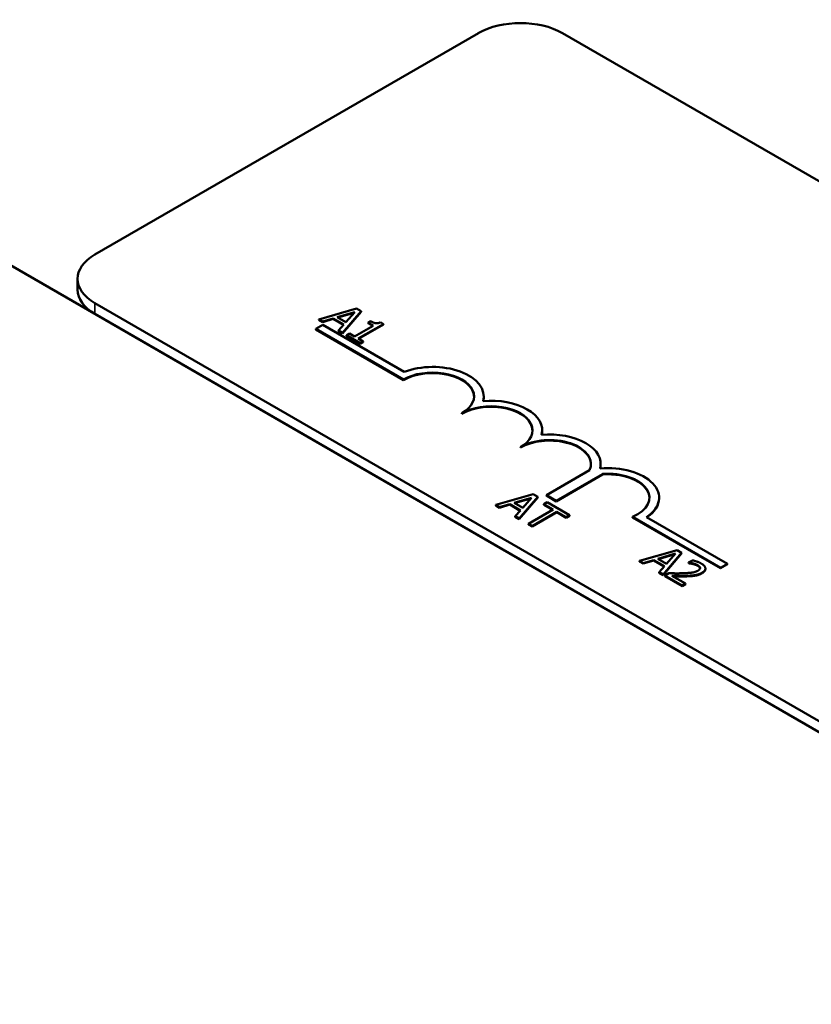
# Model space of a CAD drawing. Units: inches. Extents: x 0.9 to 40.9, y -0.1 to 31.8.
# Drawn here: x 31 to 32.2, y 24.5 to 26 of the extents above; entities that cross this region are included whole.
import ezdxf

# ---------------------------------------------------------------- set-up
doc = ezdxf.new("R2010")
doc.units = ezdxf.units.IN
doc.header["$LTSCALE"] = 1.9
doc.header["$MEASUREMENT"] = 0
doc.layers.add('Visible (ANSI)', color=7, linetype='Continuous', lineweight=50)
doc.layers.add('Visible Narrow (ANSI)', color=7, linetype='Continuous', lineweight=35)

msp = doc.modelspace()

# ---------------------------------------------------------------- linework, layer by layer
at = {"layer": 'Visible (ANSI)'}
for p, q in [((31.1319, 25.6267), (31.7118, 25.9615)), ((31.839, 25.9615), (35.2473, 23.9937)), ((30.6285, 25.8276), (35.9141, 22.7759)), ((31.1056, 25.5736), (31.1056, 25.59)), ((34.5402, 23.5855), (31.1319, 25.5532)), ((34.5402, 23.5691), (31.1319, 25.5369)), ((31.5274, 25.545), (31.4707, 25.5287)), ((31.4985, 25.532), (31.525, 25.5397)), ((31.5116, 25.5244), (31.4985, 25.532)), ((31.524, 25.5386), (31.4994, 25.5314)), ((31.5062, 25.5082), (31.5344, 25.541)), ((31.5344, 25.5402), (31.5062, 25.5074)), ((31.525, 25.5397), (31.5116, 25.5244)), ((31.5344, 25.541), (31.5274, 25.545)), ((31.5344, 25.5402), (31.5344, 25.541)), ((31.466, 25.5142), (31.4764, 25.5202)), ((31.4707, 25.5287), (31.4764, 25.5255)), ((31.4707, 25.5279), (31.4707, 25.5287)), ((31.4764, 25.5246), (31.4707, 25.5279)), ((31.4764, 25.5255), (31.4921, 25.5301)), ((31.4921, 25.5293), (31.4764, 25.5246)), ((31.4764, 25.5246), (31.4764, 25.5255)), ((31.4764, 25.5202), (31.5996, 25.4491)), ((31.4921, 25.5301), (31.5083, 25.5207)), ((31.4921, 25.5293), (31.4921, 25.5301)), ((31.5078, 25.5202), (31.4921, 25.5293)), ((31.5083, 25.5207), (31.5003, 25.5117)), ((31.5529, 25.5191), (31.5244, 25.5027)), ((31.5299, 25.4996), (31.5681, 25.5216)), ((31.5681, 25.5208), (31.5306, 25.4992)), ((31.549, 25.5258), (31.5452, 25.5236)), ((31.5452, 25.5236), (31.5529, 25.5191)), ((31.5452, 25.5228), (31.5452, 25.5236)), ((31.5521, 25.5187), (31.5452, 25.5228)), ((31.5681, 25.5216), (31.5637, 25.5242)), ((31.5681, 25.5208), (31.5681, 25.5216)), ((31.466, 25.5134), (31.466, 25.5142)), ((31.5986, 25.4377), (31.466, 25.5142)), ((31.5986, 25.4369), (31.466, 25.5134)), ((31.5003, 25.5117), (31.5062, 25.5082)), ((31.5003, 25.5108), (31.5003, 25.5117)), ((31.5062, 25.5074), (31.5003, 25.5108)), ((31.5062, 25.5074), (31.5062, 25.5082)), ((31.5167, 25.5072), (31.5124, 25.5047)), ((31.5124, 25.5039), (31.5124, 25.5047)), ((31.5124, 25.5047), (31.5331, 25.4927)), ((31.5331, 25.4919), (31.5124, 25.5039)), ((31.5244, 25.5027), (31.5167, 25.5072)), ((31.5374, 25.4952), (31.5299, 25.4996)), ((31.5331, 25.4927), (31.5374, 25.4952)), ((31.5374, 25.4944), (31.5331, 25.4919)), ((31.5331, 25.4919), (31.5331, 25.4927)), ((31.5374, 25.4944), (31.5374, 25.4952)), ((31.5986, 25.4369), (31.5986, 25.4377)), ((31.72, 25.4113), (31.72, 25.4122)), ((31.687, 25.3858), (31.687, 25.3866)), ((31.8084, 25.3603), (31.8084, 25.3611)), ((31.7754, 25.3348), (31.7754, 25.3356)), ((31.8968, 25.3093), (31.8968, 25.3101)), ((31.8148, 25.2629), (31.8798, 25.3005)), ((31.8998, 25.2948), (31.8296, 25.2544)), ((31.8998, 25.294), (31.8296, 25.2535)), ((31.8998, 25.294), (31.8998, 25.2948)), ((31.7948, 25.2642), (31.738, 25.248)), ((31.8017, 25.2602), (31.7948, 25.2642)), ((31.7437, 25.2447), (31.7594, 25.2493)), ((31.7594, 25.2485), (31.7437, 25.2438)), ((31.7594, 25.2493), (31.7756, 25.2399)), ((31.7594, 25.2485), (31.7594, 25.2493)), ((31.7752, 25.2394), (31.7594, 25.2485)), ((31.7658, 25.2512), (31.7923, 25.2589)), ((31.7789, 25.2436), (31.7658, 25.2512)), ((31.7913, 25.2578), (31.7667, 25.2506)), ((31.7736, 25.2274), (31.8017, 25.2602)), ((31.8017, 25.2594), (31.7736, 25.2266)), ((31.7923, 25.2589), (31.7789, 25.2436)), ((31.8017, 25.2594), (31.8017, 25.2602)), ((31.8157, 25.2521), (31.8107, 25.2492)), ((31.8107, 25.2492), (31.8249, 25.241)), ((31.8107, 25.2484), (31.8107, 25.2492)), ((31.8242, 25.2406), (31.8107, 25.2484)), ((31.8296, 25.2544), (31.8148, 25.2629)), ((31.8148, 25.2621), (31.8148, 25.2629)), ((31.8296, 25.2535), (31.8148, 25.2621)), ((31.8498, 25.2324), (31.8157, 25.2521)), ((31.8296, 25.2535), (31.8296, 25.2544)), ((31.9852, 25.2583), (31.9852, 25.2591)), ((31.738, 25.248), (31.7437, 25.2447)), ((31.738, 25.2471), (31.738, 25.248)), ((31.7437, 25.2438), (31.738, 25.2471)), ((31.7437, 25.2438), (31.7437, 25.2447)), ((31.7756, 25.2399), (31.7676, 25.2309)), ((31.8249, 25.241), (31.7875, 25.2194)), ((31.7931, 25.2161), (31.8305, 25.2377)), ((31.8305, 25.2369), (31.7931, 25.2153)), ((31.8305, 25.2377), (31.8448, 25.2295)), ((31.8305, 25.2369), (31.8305, 25.2377)), ((31.8448, 25.2287), (31.8305, 25.2369)), ((31.7676, 25.2309), (31.7736, 25.2274)), ((31.7676, 25.23), (31.7676, 25.2309)), ((31.7736, 25.2266), (31.7676, 25.23)), ((31.7736, 25.2266), (31.7736, 25.2274)), ((31.7875, 25.2194), (31.7931, 25.2161)), ((31.7875, 25.2186), (31.7875, 25.2194)), ((31.7931, 25.2153), (31.7875, 25.2186)), ((31.8448, 25.2295), (31.8498, 25.2324)), ((31.8498, 25.2316), (31.8448, 25.2287)), ((31.8448, 25.2287), (31.8448, 25.2295)), ((31.8498, 25.2316), (31.8498, 25.2324)), ((32.0781, 25.1531), (31.945, 25.23)), ((31.945, 25.2292), (31.945, 25.23)), ((32.0781, 25.1523), (31.945, 25.2292)), ((31.9661, 25.2298), (32.0885, 25.1591)), ((31.7931, 25.2153), (31.7931, 25.2161)), ((32.0123, 25.1797), (31.9555, 25.1635)), ((31.9833, 25.1667), (32.0098, 25.1745)), ((31.9911, 25.1429), (32.0192, 25.1757)), ((32.0192, 25.1749), (31.9911, 25.1421)), ((32.0098, 25.1745), (31.9964, 25.1591)), ((32.0192, 25.1757), (32.0123, 25.1797)), ((32.0192, 25.1749), (32.0192, 25.1757)), ((31.9555, 25.1635), (31.9613, 25.1602)), ((31.9555, 25.1627), (31.9555, 25.1635)), ((31.9613, 25.1594), (31.9555, 25.1627)), ((31.9613, 25.1602), (31.977, 25.1648)), ((31.977, 25.164), (31.9613, 25.1594)), ((31.9613, 25.1594), (31.9613, 25.1602)), ((31.977, 25.1648), (31.9932, 25.1555)), ((31.977, 25.164), (31.977, 25.1648)), ((31.9927, 25.1549), (31.977, 25.164)), ((31.9964, 25.1591), (31.9833, 25.1667)), ((32.0089, 25.1734), (31.9843, 25.1661)), ((32.0356, 25.1643), (32.0295, 25.1609)), ((32.0295, 25.1609), (32.0298, 25.1607)), ((32.0295, 25.16), (32.0295, 25.1609)), ((32.0298, 25.1599), (32.0295, 25.16)), ((32.0298, 25.1599), (32.0298, 25.1607)), ((32.0885, 25.1591), (32.0781, 25.1531)), ((32.0885, 25.1583), (32.0885, 25.1591)), ((31.9932, 25.1555), (31.9851, 25.1464)), ((31.9851, 25.1464), (31.9911, 25.1429)), ((31.9851, 25.1456), (31.9851, 25.1464)), ((31.9911, 25.1421), (31.9851, 25.1456)), ((31.9999, 25.1448), (31.9939, 25.1413)), ((32.0552, 25.1513), (32.0552, 25.1521)), ((32.0885, 25.1583), (32.0781, 25.1523)), ((32.0781, 25.1523), (32.0781, 25.1531)), ((31.9911, 25.1421), (31.9911, 25.1429)), ((31.9939, 25.1405), (31.9939, 25.1413)), ((31.9939, 25.1413), (32.0201, 25.1262)), ((32.0201, 25.1254), (31.9939, 25.1405)), ((32.025, 25.1291), (32.0042, 25.1411)), ((32.0201, 25.1262), (32.025, 25.1291)), ((32.025, 25.1282), (32.0201, 25.1254)), ((32.0201, 25.1254), (32.0201, 25.1262)), ((32.025, 25.1282), (32.025, 25.1291))]:
    msp.add_line(p, q, dxfattribs=at)
for centre, major_axis, start_param, end_param in [((31.7754, 25.9247), (0.09, 0), 0.785398, 2.356194), ((31.1956, 25.59), (-0.09, 0), 5.497787, 7.068583), ((31.1956, 25.5736), (-0.09, 0), 0, 0.785398), ((31.6428, 25.4122), (0.0772, 0), 6.125102, 8.447817), ((31.6428, 25.4122), (0.0625, 0), 5.497787, 8.63938), ((31.6428, 25.4113), (0.0625, 0), 0.011314, 2.356194), ((31.7312, 25.3611), (0.0625, 0), 5.497787, 8.63938), ((31.7312, 25.3603), (0.0625, 0), 0.011314, 2.356194), ((31.7312, 25.3611), (0.0772, 0), 6.125102, 8.012065), ((31.6428, 25.4113), (0.0772, 0), 6.144075, 6.283185), ((31.8196, 25.3101), (0.0772, 0), 6.125102, 8.012065), ((31.7312, 25.3603), (0.0772, 0), 6.144075, 6.283185), ((31.8196, 25.3101), (0.0625, 0), 6.013449, 8.63938), ((31.8196, 25.3093), (0.0625, 0), 0.011314, 2.356194), ((31.8196, 25.3093), (0.0772, 0), 6.144075, 6.283185), ((31.908, 25.2591), (0.0772, 0), 5.565766, 8.012065), ((31.908, 25.2591), (0.0625, 0), 5.345937, 7.985584), ((31.908, 25.2583), (0.0625, 0), 0.011314, 1.702399), ((31.908, 25.2583), (0.0772, 0), 5.578756, 6.283185)]:
    msp.add_ellipse(centre, major_axis=major_axis, ratio=0.57735, start_param=start_param, end_param=end_param, dxfattribs=at)
for points in [[(31.5637, 25.5242), (31.56, 25.5224), (31.5534, 25.5233), (31.549, 25.5258)], [(32.0298, 25.1607), (32.031, 25.1606), (32.0346, 25.1601), (32.0363, 25.1596)], [(32.0363, 25.1588), (32.0346, 25.1592), (32.031, 25.1597), (32.0298, 25.1599)], [(32.049, 25.1595), (32.0462, 25.1612), (32.0382, 25.1638), (32.0356, 25.1643)], [(32.0363, 25.1596), (32.0383, 25.1592), (32.0422, 25.1578), (32.0437, 25.1569)], [(32.05, 25.1455), (32.0554, 25.1486), (32.0549, 25.1561), (32.049, 25.1595)], [(32.0204, 25.1448), (32.0153, 25.1446), (32.0054, 25.1447), (31.9999, 25.1448)], [(32.0439, 25.1487), (32.0405, 25.1467), (32.0306, 25.1451), (32.0204, 25.1448)], [(32.0437, 25.1561), (32.0422, 25.157), (32.0383, 25.1583), (32.0363, 25.1588)], [(32.0393, 25.1419), (32.0421, 25.1423), (32.0475, 25.1441), (32.05, 25.1455)], [(32.05, 25.1447), (32.0475, 25.1432), (32.0421, 25.1415), (32.0393, 25.1411)], [(32.0437, 25.1569), (32.0452, 25.156), (32.047, 25.154), (32.0471, 25.153)], [(32.0471, 25.153), (32.0473, 25.1519), (32.0457, 25.1497), (32.0439, 25.1487)], [(32.0552, 25.1513), (32.0552, 25.1477), (32.05, 25.1447)], [(32.0042, 25.1411), (32.0079, 25.141), (32.0208, 25.1408), (32.0264, 25.141)], [(32.0264, 25.141), (32.0298, 25.141), (32.0364, 25.1414), (32.0393, 25.1419)], [(32.0393, 25.1411), (32.0364, 25.1406), (32.0298, 25.1402), (32.0264, 25.1401)]]:
    msp.add_open_spline(points, degree=2, dxfattribs=at)
for points, knots in [([(32.0471, 25.1522), (32.047, 25.1533), (32.0452, 25.1552), (32.0437, 25.1561)], [0.042264, 0.042264, 0.042264, 1, 2, 2, 2]), ([(32.0264, 25.1401), (32.0208, 25.14), (32.0091, 25.1402), (32.0056, 25.1402)], [0, 0, 0, 1, 1.817867, 1.817867, 1.817867])]:
    msp.add_open_spline(points, degree=2, knots=knots, dxfattribs=at)
at = {"layer": 'Visible Narrow (ANSI)'}
for p, q in [((31.1319, 25.5369), (31.1319, 25.5532)), ((32.0363, 25.1588), (32.0363, 25.1596)), ((32.0437, 25.1561), (32.0437, 25.1569)), ((32.0471, 25.1523), (32.0471, 25.153)), ((32.05, 25.1447), (32.05, 25.1455)), ((32.0264, 25.1401), (32.0264, 25.141)), ((32.0393, 25.1411), (32.0393, 25.1419))]:
    msp.add_line(p, q, dxfattribs=at)

doc.saveas('drawing.dxf')
